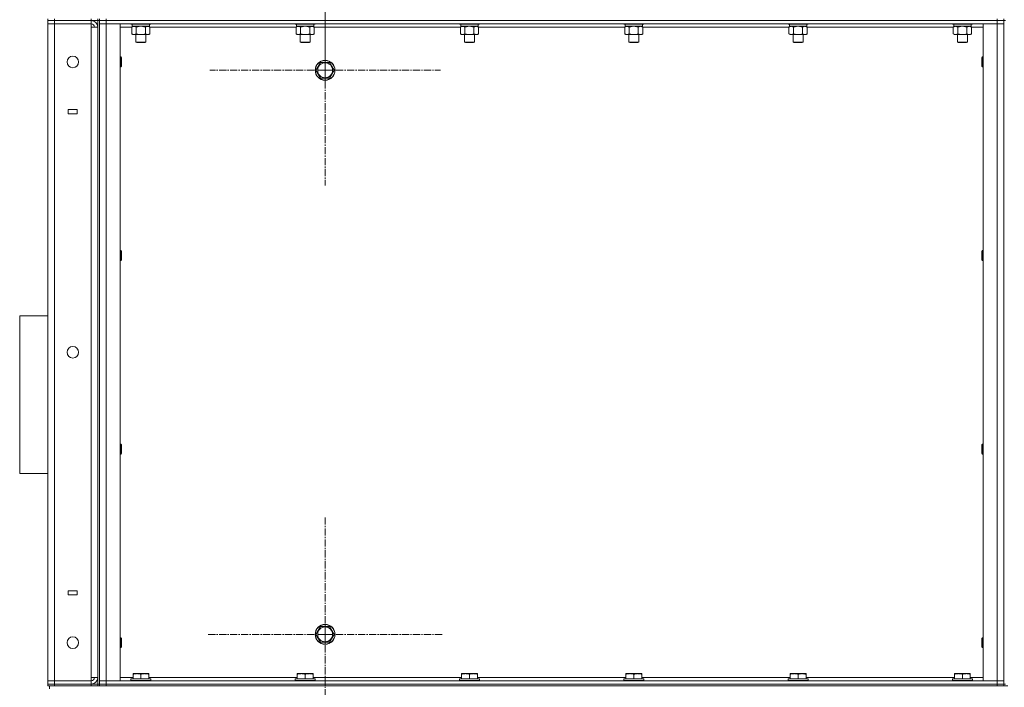
# Model space of a CAD drawing. Units: millimetres. Extents: x 0 to 39560, y -10 to 27300.
# Drawn here: x 18923 to 20110, y 17794 to 18599 of the extents above; entities that cross this region are included whole.
import ezdxf

# ---------------------------------------------------------------- set-up
doc = ezdxf.new("R2010")
doc.units = ezdxf.units.MM
doc.linetypes.add('K5LT_AXLED', pattern=[13.225, 8.725, -1.5, 1.5, -1.5])
doc.linetypes.add('K5LT_THIN', pattern=[0])
for name, color, linetype, true_color in [('OSI', 2, 'Continuous', 0xffff00), ('R', 1, 'Continuous', 0xff0000), ('WELDING', 7, 'Continuous', 0xffffff)]:
    doc.layers.add(name, color=color, linetype=linetype, true_color=true_color)

msp = doc.modelspace()

# ---------------------------------------------------------------- linework, layer by layer
at = {"layer": 'OSI', "color": 30, "linetype": 'K5LT_AXLED', "lineweight": 13, "true_color": 0xff8000}
for p, q in [((19291.4, 18538.3), (19291.4, 18677.2)), ((19291.4, 18660.3), (19291.4, 18518.3)), ((19291.4, 18538.3), (19152.4, 18538.3)), ((19291.4, 18538.3), (19291.4, 18399.3)), ((19291.4, 18538.3), (19430.3, 18538.3)), ((19291.4, 17858.3), (19291.4, 18000.3)), ((19291.4, 17858.3), (19149.4, 17858.3)), ((19291.4, 17858.3), (19291.4, 17716.3)), ((19291.4, 17858.3), (19433.4, 17858.3))]:
    msp.add_line(p, q, dxfattribs=at)
at = {"layer": 'R', "color": 7, "linetype": 'K5LT_THIN', "lineweight": 13}
for p, q in [((18957.4, 18598.3), (18957.4, 18600.3)), ((18965.4, 18598.3), (18957.4, 18598.3)), ((18957.4, 18598.3), (18957.4, 18594.3)), ((18957.4, 18598.3), (18965.4, 18598.3)), ((18957.4, 17802.3), (18957.4, 18594.3)), ((18957.4, 18594.3), (18965.4, 18594.3)), ((18965.4, 18594.3), (18957.4, 18594.3)), ((18957.4, 18594.3), (18957.4, 18242.3)), ((18965.4, 18598.3), (18965.4, 18600.3)), ((18965.4, 18598.3), (18965.4, 18594.3)), ((18965.4, 18598.3), (19009.4, 18598.3)), ((19009.4, 18598.3), (18965.4, 18598.3)), ((18965.4, 18594.3), (18965.4, 17802.3)), ((19009.4, 18594.3), (18965.4, 18594.3)), ((18965.4, 18594.3), (19009.4, 18594.3)), ((19009.4, 18598.3), (19009.4, 18600.3)), ((19017.4, 18598.3), (19009.4, 18598.3)), ((19009.4, 18598.3), (19009.4, 18594.3)), ((19009.4, 18590.3), (19009.4, 18594.3)), ((19017.4, 18598.3), (19017.4, 18600.3)), ((19017.4, 18598.3), (19017.4, 17798.3)), ((19017.4, 18598.3), (19019.4, 18598.3)), ((19019.4, 18598.3), (19019.4, 18600.3)), ((19019.4, 18598.3), (19027.4, 18598.3)), ((19019.4, 18594.3), (19019.4, 18598.3)), ((19027.4, 18598.3), (19019.4, 18598.3)), ((19019.4, 18594.3), (19019.4, 17802.3)), ((19027.4, 18594.3), (19019.4, 18594.3)), ((19027.4, 18594.3), (19019.4, 18594.3)), ((19019.4, 18594.3), (19019.4, 17802.3)), ((19027.4, 18598.3), (19027.4, 18600.3)), ((19027.4, 18594.3), (19027.4, 18598.3)), ((19027.4, 18598.3), (20101.4, 18598.3)), ((19027.4, 18598.3), (20101.4, 18598.3)), ((19027.4, 18594.3), (19027.4, 17802.3)), ((19044.4, 18594.3), (19027.4, 18594.3)), ((19027.4, 18594.3), (20101.4, 18594.3)), ((19044.4, 18594.3), (19044.4, 17802.3)), ((19057.4, 18594.3), (19057.4, 18594.1)), ((19057.4, 18594.1), (19057.5, 18593.8)), ((19069.4, 18594.1), (19057.4, 18594.1)), ((19069.4, 18593.8), (19057.5, 18593.8)), ((19058.9, 18593.8), (19058.9, 18591.3)), ((19081.4, 18594.1), (19069.4, 18594.1)), ((19081.2, 18593.8), (19069.4, 18593.8)), ((19079.9, 18593.8), (19079.9, 18591.3)), ((19081.4, 18594.1), (19081.2, 18593.8)), ((19081.4, 18594.3), (19081.4, 18594.1)), ((19255.4, 18594.3), (19255.4, 18594.1)), ((19255.4, 18594.1), (19255.5, 18593.8)), ((19267.4, 18594.1), (19255.4, 18594.1)), ((19267.4, 18593.8), (19255.5, 18593.8)), ((19256.9, 18593.8), (19256.9, 18591.3)), ((19279.4, 18594.1), (19267.4, 18594.1)), ((19279.2, 18593.8), (19267.4, 18593.8)), ((19277.9, 18593.8), (19277.9, 18591.3)), ((19279.4, 18594.1), (19279.2, 18593.8)), ((19279.4, 18594.3), (19279.4, 18594.1)), ((19453.4, 18594.3), (19453.4, 18594.1)), ((19453.4, 18594.1), (19453.5, 18593.8)), ((19465.4, 18594.1), (19453.4, 18594.1)), ((19465.4, 18593.8), (19453.5, 18593.8)), ((19454.9, 18593.8), (19454.9, 18591.3)), ((19477.4, 18594.1), (19465.4, 18594.1)), ((19477.2, 18593.8), (19465.4, 18593.8)), ((19475.9, 18593.8), (19475.9, 18591.3)), ((19477.4, 18594.1), (19477.2, 18593.8)), ((19477.4, 18594.3), (19477.4, 18594.1)), ((19651.4, 18594.3), (19651.4, 18594.1)), ((19651.4, 18594.1), (19651.5, 18593.8)), ((19663.4, 18594.1), (19651.4, 18594.1)), ((19663.4, 18593.8), (19651.5, 18593.8)), ((19652.9, 18593.8), (19652.9, 18591.3)), ((19675.4, 18594.1), (19663.4, 18594.1)), ((19675.2, 18593.8), (19663.4, 18593.8)), ((19673.9, 18593.8), (19673.9, 18591.3)), ((19675.4, 18594.1), (19675.2, 18593.8)), ((19675.4, 18594.3), (19675.4, 18594.1)), ((19849.4, 18594.3), (19849.4, 18594.1)), ((19849.4, 18594.1), (19849.5, 18593.8)), ((19861.4, 18594.1), (19849.4, 18594.1)), ((19861.4, 18593.8), (19849.5, 18593.8)), ((19850.9, 18593.8), (19850.9, 18591.3)), ((19873.4, 18594.1), (19861.4, 18594.1)), ((19873.2, 18593.8), (19861.4, 18593.8)), ((19871.9, 18593.8), (19871.9, 18591.3)), ((19873.4, 18594.1), (19873.2, 18593.8)), ((19873.4, 18594.3), (19873.4, 18594.1)), ((20047.4, 18594.3), (20047.4, 18594.1)), ((20047.4, 18594.1), (20047.5, 18593.8)), ((20059.4, 18594.1), (20047.4, 18594.1)), ((20059.4, 18593.8), (20047.5, 18593.8)), ((20048.9, 18593.8), (20048.9, 18591.3)), ((20071.4, 18594.1), (20059.4, 18594.1)), ((20071.2, 18593.8), (20059.4, 18593.8)), ((20069.9, 18593.8), (20069.9, 18591.3)), ((20071.4, 18594.1), (20071.2, 18593.8)), ((20071.4, 18594.3), (20071.4, 18594.1)), ((20101.4, 18594.3), (20084.4, 18594.3)), ((20084.4, 18594.3), (20084.4, 17802.3)), ((20101.4, 18598.3), (20101.4, 18600.3)), ((20101.4, 18594.3), (20101.4, 18598.3)), ((20101.4, 18598.3), (20109.4, 18598.3)), ((20109.4, 18598.3), (20101.4, 18598.3)), ((20101.4, 18594.3), (20101.4, 17802.3)), ((20109.4, 18594.3), (20101.4, 18594.3)), ((20109.4, 18594.3), (20101.4, 18594.3)), ((20109.4, 18598.3), (20109.4, 18600.3)), ((20109.4, 18594.3), (20109.4, 18598.3)), ((20109.4, 18598.3), (20111.4, 18598.3)), ((20109.4, 18594.3), (20109.4, 17802.3)), ((20109.4, 18594.3), (20109.4, 17802.3)), ((19009.4, 17806.3), (19009.4, 18590.3)), ((19017.4, 18590.3), (19009.4, 18590.3)), ((19017.4, 17806.3), (19017.4, 18590.3)), ((19058.4, 18590.3), (19044.4, 18590.3)), ((19058.4, 18590.4), (19059.9, 18591.3)), ((19058.4, 18590.4), (19058.4, 18582.1)), ((19058.4, 18582.1), (19059.9, 18581.3)), ((19079.9, 18591.3), (19058.9, 18591.3)), ((19069.4, 18581.3), (19059.9, 18581.3)), ((19063.4, 18581.3), (19063.4, 18572.3)), ((19063.9, 18590.4), (19063.9, 18582.1)), ((19078.9, 18581.3), (19069.4, 18581.3)), ((19074.8, 18590.4), (19074.8, 18582.1)), ((19075.4, 18581.3), (19075.4, 18572.3)), ((19080.3, 18590.4), (19078.9, 18591.3)), ((19080.3, 18582.1), (19078.9, 18581.3)), ((19080.3, 18590.4), (19080.3, 18582.1)), ((19256.4, 18590.3), (19080.3, 18590.3)), ((19256.4, 18590.4), (19257.9, 18591.3)), ((19256.4, 18590.4), (19256.4, 18582.1)), ((19256.4, 18582.1), (19257.9, 18581.3)), ((19277.9, 18591.3), (19256.9, 18591.3)), ((19267.4, 18581.3), (19257.9, 18581.3)), ((19261.4, 18581.3), (19261.4, 18572.3)), ((19261.9, 18590.4), (19261.9, 18582.1)), ((19276.9, 18581.3), (19267.4, 18581.3)), ((19272.8, 18590.4), (19272.8, 18582.1)), ((19273.4, 18581.3), (19273.4, 18572.3)), ((19278.3, 18590.4), (19276.9, 18591.3)), ((19278.3, 18582.1), (19276.9, 18581.3)), ((19278.3, 18590.4), (19278.3, 18582.1)), ((19454.4, 18590.3), (19278.3, 18590.3)), ((19454.4, 18590.4), (19455.9, 18591.3)), ((19454.4, 18590.4), (19454.4, 18582.1)), ((19454.4, 18582.1), (19455.9, 18581.3)), ((19475.9, 18591.3), (19454.9, 18591.3)), ((19465.4, 18581.3), (19455.9, 18581.3)), ((19459.4, 18581.3), (19459.4, 18572.3)), ((19459.9, 18590.4), (19459.9, 18582.1)), ((19474.9, 18581.3), (19465.4, 18581.3)), ((19470.8, 18590.4), (19470.8, 18582.1)), ((19471.4, 18581.3), (19471.4, 18572.3)), ((19476.3, 18590.4), (19474.9, 18591.3)), ((19476.3, 18582.1), (19474.9, 18581.3)), ((19476.3, 18590.4), (19476.3, 18582.1)), ((19652.4, 18590.3), (19476.3, 18590.3)), ((19652.4, 18590.4), (19653.9, 18591.3)), ((19652.4, 18590.4), (19652.4, 18582.1)), ((19652.4, 18582.1), (19653.9, 18581.3)), ((19673.9, 18591.3), (19652.9, 18591.3)), ((19663.4, 18581.3), (19653.9, 18581.3)), ((19657.4, 18581.3), (19657.4, 18572.3)), ((19657.9, 18590.4), (19657.9, 18582.1)), ((19672.9, 18581.3), (19663.4, 18581.3)), ((19668.8, 18590.4), (19668.8, 18582.1)), ((19669.4, 18581.3), (19669.4, 18572.3)), ((19674.3, 18590.4), (19672.9, 18591.3)), ((19674.3, 18582.1), (19672.9, 18581.3)), ((19674.3, 18590.4), (19674.3, 18582.1)), ((19850.4, 18590.3), (19674.3, 18590.3)), ((19850.4, 18590.4), (19851.9, 18591.3)), ((19850.4, 18590.4), (19850.4, 18582.1)), ((19850.4, 18582.1), (19851.9, 18581.3)), ((19871.9, 18591.3), (19850.9, 18591.3)), ((19861.4, 18581.3), (19851.9, 18581.3)), ((19855.4, 18581.3), (19855.4, 18572.3)), ((19855.9, 18590.4), (19855.9, 18582.1)), ((19870.9, 18581.3), (19861.4, 18581.3)), ((19866.8, 18590.4), (19866.8, 18582.1)), ((19867.4, 18581.3), (19867.4, 18572.3)), ((19872.3, 18590.4), (19870.9, 18591.3)), ((19872.3, 18582.1), (19870.9, 18581.3)), ((19872.3, 18590.4), (19872.3, 18582.1)), ((20048.4, 18590.3), (19872.3, 18590.3)), ((20048.4, 18590.4), (20049.9, 18591.3)), ((20048.4, 18590.4), (20048.4, 18582.1)), ((20048.4, 18582.1), (20049.9, 18581.3)), ((20069.9, 18591.3), (20048.9, 18591.3)), ((20059.4, 18581.3), (20049.9, 18581.3)), ((20053.4, 18581.3), (20053.4, 18572.3)), ((20053.9, 18590.4), (20053.9, 18582.1)), ((20068.9, 18581.3), (20059.4, 18581.3)), ((20064.8, 18590.4), (20064.8, 18582.1)), ((20065.4, 18581.3), (20065.4, 18572.3)), ((20070.3, 18590.4), (20068.9, 18591.3)), ((20070.3, 18582.1), (20068.9, 18581.3)), ((20070.3, 18590.4), (20070.3, 18582.1)), ((20084.4, 18590.3), (20070.3, 18590.3)), ((19063.4, 18572.3), (19064.4, 18571.8)), ((19069.4, 18572.3), (19063.4, 18572.3)), ((19069.4, 18571.8), (19064.4, 18571.8)), ((19075.4, 18572.3), (19069.4, 18572.3)), ((19074.4, 18571.8), (19069.4, 18571.8)), ((19075.4, 18572.3), (19074.4, 18571.8)), ((19261.4, 18572.3), (19262.4, 18571.8)), ((19267.4, 18572.3), (19261.4, 18572.3)), ((19267.4, 18571.8), (19262.4, 18571.8)), ((19273.4, 18572.3), (19267.4, 18572.3)), ((19272.4, 18571.8), (19267.4, 18571.8)), ((19273.4, 18572.3), (19272.4, 18571.8)), ((19459.4, 18572.3), (19460.4, 18571.8)), ((19465.4, 18572.3), (19459.4, 18572.3)), ((19465.4, 18571.8), (19460.4, 18571.8)), ((19471.4, 18572.3), (19465.4, 18572.3)), ((19470.4, 18571.8), (19465.4, 18571.8)), ((19471.4, 18572.3), (19470.4, 18571.8)), ((19657.4, 18572.3), (19658.4, 18571.8)), ((19663.4, 18572.3), (19657.4, 18572.3)), ((19663.4, 18571.8), (19658.4, 18571.8)), ((19669.4, 18572.3), (19663.4, 18572.3)), ((19668.4, 18571.8), (19663.4, 18571.8)), ((19669.4, 18572.3), (19668.4, 18571.8)), ((19855.4, 18572.3), (19856.4, 18571.8)), ((19861.4, 18572.3), (19855.4, 18572.3)), ((19861.4, 18571.8), (19856.4, 18571.8)), ((19867.4, 18572.3), (19861.4, 18572.3)), ((19866.4, 18571.8), (19861.4, 18571.8)), ((19867.4, 18572.3), (19866.4, 18571.8)), ((20053.4, 18572.3), (20054.4, 18571.8)), ((20059.4, 18572.3), (20053.4, 18572.3)), ((20059.4, 18571.8), (20054.4, 18571.8)), ((20065.4, 18572.3), (20059.4, 18572.3)), ((20064.4, 18571.8), (20059.4, 18571.8)), ((20065.4, 18572.3), (20064.4, 18571.8)), ((19044.4, 18554.3), (19045.3, 18554.3)), ((19045.3, 18554.3), (19045.9, 18553.3)), ((19045.3, 18554.3), (19045.3, 18548.3)), ((19045.3, 18548.3), (19045.3, 18542.3)), ((19045.9, 18553.3), (19045.9, 18548.3)), ((19045.9, 18548.3), (19045.9, 18543.3)), ((19283.1, 18543), (19285.9, 18547.8)), ((19285.9, 18547.8), (19296.8, 18547.8)), ((19296.8, 18547.8), (19302.3, 18538.3)), ((20083.4, 18554.3), (20082.9, 18553.3)), ((20082.9, 18550.8), (20082.9, 18553.3)), ((20082.9, 18543.3), (20082.9, 18550.8)), ((20084.4, 18554.3), (20083.4, 18554.3)), ((20083.4, 18551.3), (20083.4, 18554.3)), ((20083.4, 18542.3), (20083.4, 18551.3)), ((19044.4, 18542.3), (19045.3, 18542.3)), ((19045.3, 18542.3), (19045.9, 18543.3)), ((19280.4, 18538.3), (19283.1, 18543)), ((19285.9, 18528.8), (19280.4, 18538.3)), ((19302.3, 18538.3), (19296.8, 18528.8)), ((20083.4, 18542.3), (20082.9, 18543.3)), ((20084.4, 18542.3), (20083.4, 18542.3)), ((19296.8, 18528.8), (19285.9, 18528.8)), ((18981.7, 18490.8), (18981.7, 18485.8)), ((18992.7, 18490.8), (18981.7, 18490.8)), ((18981.7, 18485.8), (18992.7, 18485.8)), ((18992.7, 18485.8), (18992.7, 18490.8)), ((19044.4, 18320.9), (19045.3, 18320.9)), ((19045.3, 18320.9), (19045.9, 18319.9)), ((19045.3, 18320.9), (19045.3, 18314.9)), ((19045.9, 18319.9), (19045.9, 18314.9)), ((20083.4, 18320.9), (20082.9, 18319.9)), ((20082.9, 18317.4), (20082.9, 18319.9)), ((20084.4, 18320.9), (20083.4, 18320.9)), ((20083.4, 18317.9), (20083.4, 18320.9)), ((19044.4, 18308.9), (19045.3, 18308.9)), ((19045.3, 18314.9), (19045.3, 18308.9)), ((19045.3, 18308.9), (19045.9, 18309.9)), ((19045.9, 18314.9), (19045.9, 18309.9)), ((20082.9, 18309.9), (20082.9, 18317.4)), ((20083.4, 18308.9), (20082.9, 18309.9)), ((20083.4, 18308.9), (20083.4, 18317.9)), ((20084.4, 18308.9), (20083.4, 18308.9)), ((18923.4, 18242.3), (18923.4, 18052.3)), ((18923.4, 18242.3), (18957.4, 18242.3)), ((19044.4, 18087.6), (19045.3, 18087.6)), ((19045.3, 18087.6), (19045.9, 18086.6)), ((19045.3, 18087.6), (19045.3, 18081.6)), ((19045.9, 18086.6), (19045.9, 18081.6)), ((20083.4, 18087.6), (20082.9, 18086.6)), ((20082.9, 18084.1), (20082.9, 18086.6)), ((20082.9, 18076.6), (20082.9, 18084.1)), ((20084.4, 18087.6), (20083.4, 18087.6)), ((20083.4, 18084.6), (20083.4, 18087.6)), ((20083.4, 18075.6), (20083.4, 18084.6)), ((19044.4, 18075.6), (19045.3, 18075.6)), ((19045.3, 18081.6), (19045.3, 18075.6)), ((19045.3, 18075.6), (19045.9, 18076.6)), ((19045.9, 18081.6), (19045.9, 18076.6)), ((20083.4, 18075.6), (20082.9, 18076.6)), ((20084.4, 18075.6), (20083.4, 18075.6)), ((18923.4, 18052.3), (18957.4, 18052.3)), ((18957.4, 18052.3), (18957.4, 17802.3)), ((18981.7, 17910.8), (18981.7, 17905.8)), ((18992.7, 17910.8), (18981.7, 17910.8)), ((18981.7, 17905.8), (18992.7, 17905.8)), ((18992.7, 17905.8), (18992.7, 17910.8)), ((19280.4, 17858.3), (19285.9, 17867.8)), ((19285.9, 17848.8), (19280.4, 17858.3)), ((19285.9, 17867.8), (19296.8, 17867.8)), ((19296.8, 17867.8), (19299.6, 17863)), ((19302.3, 17858.3), (19296.8, 17848.8)), ((19299.6, 17863), (19302.3, 17858.3)), ((19044.4, 17854.3), (19045.3, 17854.3)), ((19045.3, 17854.3), (19045.9, 17853.3)), ((19045.3, 17854.3), (19045.3, 17848.3)), ((19045.3, 17848.3), (19045.3, 17842.3)), ((19045.9, 17853.3), (19045.9, 17848.3)), ((19045.9, 17848.3), (19045.9, 17843.3)), ((19296.8, 17848.8), (19285.9, 17848.8)), ((20083.4, 17854.3), (20082.9, 17853.3)), ((20082.9, 17850.8), (20082.9, 17853.3)), ((20082.9, 17843.3), (20082.9, 17850.8)), ((20084.4, 17854.3), (20083.4, 17854.3)), ((20083.4, 17851.3), (20083.4, 17854.3)), ((20083.4, 17842.3), (20083.4, 17851.3)), ((19044.4, 17842.3), (19045.3, 17842.3)), ((19045.3, 17842.3), (19045.9, 17843.3)), ((20083.4, 17842.3), (20082.9, 17843.3)), ((20084.4, 17842.3), (20083.4, 17842.3)), ((19059.9, 17811), (19060.4, 17811.3)), ((19059.9, 17810.1), (19059.9, 17811)), ((19059.9, 17810.1), (19059.9, 17804.8)), ((19078.3, 17811.3), (19060.4, 17811.3)), ((19069.4, 17810.1), (19069.4, 17804.8)), ((19078.9, 17811), (19078.3, 17811.3)), ((19078.9, 17811), (19078.9, 17810.1)), ((19078.9, 17810.1), (19078.9, 17804.8)), ((19257.9, 17811), (19258.4, 17811.3)), ((19257.9, 17810.1), (19257.9, 17811)), ((19257.9, 17810.1), (19257.9, 17804.8)), ((19276.3, 17811.3), (19258.4, 17811.3)), ((19267.4, 17810.1), (19267.4, 17804.8)), ((19276.9, 17811), (19276.3, 17811.3)), ((19276.9, 17811), (19276.9, 17810.1)), ((19276.9, 17810.1), (19276.9, 17804.8)), ((19455.9, 17811), (19456.4, 17811.3)), ((19455.9, 17810.1), (19455.9, 17811)), ((19455.9, 17810.1), (19455.9, 17804.8)), ((19474.3, 17811.3), (19456.4, 17811.3)), ((19465.4, 17810.1), (19465.4, 17804.8)), ((19474.9, 17811), (19474.3, 17811.3)), ((19474.9, 17811), (19474.9, 17810.1)), ((19474.9, 17810.1), (19474.9, 17804.8)), ((19653.9, 17811), (19654.4, 17811.3)), ((19653.9, 17810.1), (19653.9, 17811)), ((19653.9, 17810.1), (19653.9, 17804.8)), ((19672.3, 17811.3), (19654.4, 17811.3)), ((19663.4, 17810.1), (19663.4, 17804.8)), ((19672.9, 17811), (19672.3, 17811.3)), ((19672.9, 17811), (19672.9, 17810.1)), ((19672.9, 17810.1), (19672.9, 17804.8)), ((19851.9, 17811), (19852.4, 17811.3)), ((19851.9, 17810.1), (19851.9, 17811)), ((19851.9, 17810.1), (19851.9, 17804.8)), ((19870.3, 17811.3), (19852.4, 17811.3)), ((19861.4, 17810.1), (19861.4, 17804.8)), ((19870.9, 17811), (19870.3, 17811.3)), ((19870.9, 17811), (19870.9, 17810.1)), ((19870.9, 17810.1), (19870.9, 17804.8)), ((20049.9, 17811), (20050.4, 17811.3)), ((20049.9, 17810.1), (20049.9, 17811)), ((20049.9, 17810.1), (20049.9, 17804.8)), ((20068.3, 17811.3), (20050.4, 17811.3)), ((20059.4, 17810.1), (20059.4, 17804.8)), ((20068.9, 17811), (20068.3, 17811.3)), ((20068.9, 17811), (20068.9, 17810.1)), ((20068.9, 17810.1), (20068.9, 17804.8)), ((18965.4, 17802.3), (18957.4, 17802.3)), ((18957.4, 17802.3), (18965.4, 17802.3)), ((18957.4, 17798.3), (18957.4, 17802.3)), ((18965.4, 17798.3), (18957.4, 17798.3)), ((18957.4, 17798.3), (18965.4, 17798.3)), ((18957.4, 17796.3), (18957.4, 17798.3)), ((18965.4, 17798.3), (18965.4, 17802.3)), ((18965.4, 17802.3), (19009.4, 17802.3)), ((18965.4, 17802.3), (19009.4, 17802.3)), ((18965.4, 17798.3), (19009.4, 17798.3)), ((18965.4, 17798.3), (19009.4, 17798.3)), ((18965.4, 17796.3), (18965.4, 17798.3)), ((19009.4, 17802.3), (19009.4, 17806.3)), ((19017.4, 17806.3), (19009.4, 17806.3)), ((19009.4, 17798.3), (19009.4, 17802.3)), ((19009.4, 17798.3), (19017.4, 17798.3)), ((19009.4, 17796.3), (19009.4, 17798.3)), ((19017.4, 17798.3), (19019.4, 17798.3)), ((19017.4, 17796.3), (19017.4, 17798.3)), ((19027.4, 17802.3), (19019.4, 17802.3)), ((19019.4, 17802.3), (19019.4, 17798.3)), ((19019.4, 17802.3), (19027.4, 17802.3)), ((19027.4, 17798.3), (19019.4, 17798.3)), ((19019.4, 17798.3), (19027.4, 17798.3)), ((19019.4, 17796.3), (19019.4, 17798.3)), ((19027.4, 17802.3), (19027.4, 17798.3)), ((19044.4, 17802.3), (19027.4, 17802.3)), ((20101.4, 17802.3), (19027.4, 17802.3)), ((20101.4, 17798.3), (19027.4, 17798.3)), ((19027.4, 17798.3), (20101.4, 17798.3)), ((19027.4, 17796.3), (19027.4, 17798.3)), ((19044.4, 17806.3), (19059.9, 17806.3)), ((19057.4, 17804.5), (19057.5, 17804.8)), ((19057.4, 17804.5), (19057.4, 17802.6)), ((19081.4, 17804.5), (19057.4, 17804.5)), ((19081.4, 17802.6), (19057.4, 17802.6)), ((19057.4, 17802.6), (19057.5, 17802.3)), ((19081.2, 17804.8), (19057.5, 17804.8)), ((19078.9, 17806.3), (19257.9, 17806.3)), ((19081.4, 17804.5), (19081.2, 17804.8)), ((19081.4, 17802.6), (19081.2, 17802.3)), ((19081.4, 17804.5), (19081.4, 17802.6)), ((19255.4, 17804.5), (19255.5, 17804.8)), ((19255.4, 17804.5), (19255.4, 17802.6)), ((19279.4, 17804.5), (19255.4, 17804.5)), ((19279.4, 17802.6), (19255.4, 17802.6)), ((19255.4, 17802.6), (19255.5, 17802.3)), ((19279.2, 17804.8), (19255.5, 17804.8)), ((19276.9, 17806.3), (19455.9, 17806.3)), ((19279.4, 17804.5), (19279.2, 17804.8)), ((19279.4, 17802.6), (19279.2, 17802.3)), ((19279.4, 17804.5), (19279.4, 17802.6)), ((19453.4, 17804.5), (19453.5, 17804.8)), ((19453.4, 17804.5), (19453.4, 17802.6)), ((19477.4, 17804.5), (19453.4, 17804.5)), ((19477.4, 17802.6), (19453.4, 17802.6)), ((19453.4, 17802.6), (19453.5, 17802.3)), ((19477.2, 17804.8), (19453.5, 17804.8)), ((19474.9, 17806.3), (19653.9, 17806.3)), ((19477.4, 17804.5), (19477.2, 17804.8)), ((19477.4, 17802.6), (19477.2, 17802.3)), ((19477.4, 17804.5), (19477.4, 17802.6)), ((19651.4, 17804.5), (19651.5, 17804.8)), ((19651.4, 17804.5), (19651.4, 17802.6)), ((19675.4, 17804.5), (19651.4, 17804.5)), ((19675.4, 17802.6), (19651.4, 17802.6)), ((19651.4, 17802.6), (19651.5, 17802.3)), ((19675.2, 17804.8), (19651.5, 17804.8)), ((19672.9, 17806.3), (19851.9, 17806.3)), ((19675.4, 17804.5), (19675.2, 17804.8)), ((19675.4, 17802.6), (19675.2, 17802.3)), ((19675.4, 17804.5), (19675.4, 17802.6)), ((19849.4, 17804.5), (19849.5, 17804.8)), ((19849.4, 17804.5), (19849.4, 17802.6)), ((19873.4, 17804.5), (19849.4, 17804.5)), ((19873.4, 17802.6), (19849.4, 17802.6)), ((19849.4, 17802.6), (19849.5, 17802.3)), ((19873.2, 17804.8), (19849.5, 17804.8)), ((19870.9, 17806.3), (20049.9, 17806.3)), ((19873.4, 17804.5), (19873.2, 17804.8)), ((19873.4, 17802.6), (19873.2, 17802.3)), ((19873.4, 17804.5), (19873.4, 17802.6)), ((20047.4, 17804.5), (20047.5, 17804.8)), ((20047.4, 17804.5), (20047.4, 17802.6)), ((20071.4, 17804.5), (20047.4, 17804.5)), ((20071.4, 17802.6), (20047.4, 17802.6)), ((20047.4, 17802.6), (20047.5, 17802.3)), ((20071.2, 17804.8), (20047.5, 17804.8)), ((20068.9, 17806.3), (20084.4, 17806.3)), ((20071.4, 17804.5), (20071.2, 17804.8)), ((20071.4, 17802.6), (20071.2, 17802.3)), ((20071.4, 17804.5), (20071.4, 17802.6)), ((20101.4, 17802.3), (20084.4, 17802.3)), ((20101.4, 17802.3), (20101.4, 17798.3)), ((20109.4, 17802.3), (20101.4, 17802.3)), ((20101.4, 17802.3), (20109.4, 17802.3)), ((20109.4, 17798.3), (20101.4, 17798.3)), ((20101.4, 17798.3), (20109.4, 17798.3)), ((20101.4, 17796.3), (20101.4, 17798.3)), ((20109.4, 17802.3), (20109.4, 17798.3)), ((20109.4, 17798.3), (20111.4, 17798.3)), ((20109.4, 17796.3), (20109.4, 17798.3)), ((18959.4, 17796.3), (18957.4, 17796.3)), ((18959.4, 17796.3), (18959.4, 17792.7)), ((18959.4, 17796.3), (18959.4, 17792.7)), ((18959.4, 17796.3), (18960.1, 17796.3)), ((18965.4, 17796.3), (18960.1, 17796.3)), ((18965.4, 17796.3), (19009.4, 17796.3)), ((19014.6, 17796.3), (19009.4, 17796.3)), ((19014.6, 17796.3), (19022.1, 17796.3)), ((19027.4, 17796.3), (19022.1, 17796.3)), ((19027.4, 17796.3), (20101.4, 17796.3)), ((20106.6, 17796.3), (20101.4, 17796.3)), ((20106.6, 17796.3), (20114.1, 17796.3))]:
    msp.add_line(p, q, dxfattribs=at)
for centre, radius in [((18987.4, 18548.3), 7), ((19291.4, 18538.3), 12), ((19291.4, 18538.3), 11.8), ((19291.4, 18538.3), 8.97), ((18987.4, 18198.3), 7), ((19291.4, 17858.3), 12), ((19291.4, 17858.3), 11.8), ((19291.4, 17858.3), 8.97), ((18987.4, 17848.3), 7)]:
    msp.add_circle(centre, radius, dxfattribs=at)
for centre, radius, start, end in [((19009.4, 18590.3), 8, 0, 90), ((19009.4, 18590.3), 4, 0, 90), ((19009.4, 17806.3), 4, 270, 0), ((19009.4, 17806.3), 8, 270, 0)]:
    msp.add_arc(centre, radius, start, end, dxfattribs=at)
at = {"layer": 'WELDING', "color": 7, "linetype": 'K5LT_THIN', "lineweight": 13}
for p, q in [((19069.4, 18591.3), (19063.9, 18590.4)), ((19063.9, 18590.4), (19063.9, 18590.4)), ((19074.8, 18590.4), (19069.4, 18591.3)), ((19267.4, 18591.3), (19261.9, 18590.4)), ((19261.9, 18590.4), (19261.9, 18590.4)), ((19272.8, 18590.4), (19267.4, 18591.3)), ((19465.4, 18591.3), (19459.9, 18590.4)), ((19459.9, 18590.4), (19459.9, 18590.4)), ((19470.8, 18590.4), (19465.4, 18591.3)), ((19663.4, 18591.3), (19657.9, 18590.4)), ((19657.9, 18590.4), (19657.9, 18590.4)), ((19668.8, 18590.4), (19663.4, 18591.3)), ((19861.4, 18591.3), (19855.9, 18590.4)), ((19855.9, 18590.4), (19855.9, 18590.4)), ((19866.8, 18590.4), (19861.4, 18591.3)), ((20059.4, 18591.3), (20053.9, 18590.4)), ((20053.9, 18590.4), (20053.9, 18590.4)), ((20064.8, 18590.4), (20059.4, 18591.3))]:
    msp.add_line(p, q, dxfattribs=at)
for points, knots in [([(19061.1, 18591.3), (19061, 18591.3), (19060.8, 18591.3), (19060.4, 18591.2), (19060, 18591.1), (19059.6, 18591), (19059, 18590.8), (19058.6, 18590.5), (19058.4, 18590.4)], [0, 0, 0, 0, 1.192024, 2.404251, 3.60809, 4.765234, 6.955738, 9, 9, 9, 9]), ([(19058.4, 18582.1), (19058.7, 18581.9), (19059.2, 18581.7), (19059.8, 18581.5), (19060.1, 18581.4), (19060.4, 18581.3), (19060.7, 18581.3), (19061, 18581.3), (19061.3, 18581.3), (19061.6, 18581.3), (19062, 18581.3), (19062.4, 18581.4), (19063, 18581.7), (19063.5, 18581.9), (19063.9, 18582.1)], [0, 0, 0, 0, 2.72415, 3.912285, 4.716446, 5.530362, 6.353984, 7.180289, 7.997717, 8.810544, 9.605533, 10.761675, 12.184093, 15, 15, 15, 15]), ([(19063.9, 18590.4), (19063.6, 18590.6), (19063.1, 18590.8), (19062.6, 18591), (19062.2, 18591.1), (19061.8, 18591.2), (19061.5, 18591.3), (19061.2, 18591.3), (19061.1, 18591.3)], [0, 0, 0, 0, 2.905563, 4.375924, 5.511195, 6.679161, 7.850161, 9, 9, 9, 9]), ([(19063.9, 18582.1), (19064.4, 18582), (19065.2, 18581.7), (19066.3, 18581.5), (19067.2, 18581.4), (19068, 18581.3), (19068.8, 18581.3), (19069.2, 18581.3), (19069.4, 18581.3)], [0, 0, 0, 0, 2.494996, 4.309231, 5.453284, 6.859164, 8.206766, 9, 9, 9, 9]), ([(19069.4, 18581.3), (19069.7, 18581.3), (19070.2, 18581.3), (19071, 18581.3), (19071.5, 18581.4), (19072.4, 18581.5), (19073.4, 18581.7), (19074.4, 18582), (19074.8, 18582.1)], [0, 0, 0, 0, 1.548206, 2.616755, 3.724998, 4.291764, 6.613357, 9, 9, 9, 9]), ([(19077.6, 18591.3), (19077.5, 18591.3), (19077.2, 18591.3), (19076.8, 18591.2), (19076.5, 18591.1), (19076, 18591), (19075.5, 18590.8), (19075, 18590.5), (19074.8, 18590.4)], [0, 0, 0, 0, 1.192024, 2.404251, 3.60809, 4.765234, 6.955738, 9, 9, 9, 9]), ([(19074.8, 18582.1), (19075.2, 18581.9), (19075.6, 18581.7), (19076.2, 18581.5), (19076.6, 18581.4), (19076.9, 18581.3), (19077.2, 18581.3), (19077.5, 18581.3), (19077.8, 18581.3), (19078.1, 18581.3), (19078.4, 18581.3), (19078.8, 18581.4), (19079.5, 18581.7), (19080, 18581.9), (19080.3, 18582.1)], [0, 0, 0, 0, 2.72415, 3.912285, 4.716446, 5.530362, 6.353984, 7.180289, 7.997717, 8.810544, 9.605533, 10.761675, 12.184093, 15, 15, 15, 15]), ([(19080.3, 18590.4), (19080, 18590.6), (19079.6, 18590.8), (19079, 18591), (19078.7, 18591.1), (19078.3, 18591.2), (19077.9, 18591.3), (19077.7, 18591.3), (19077.6, 18591.3)], [0, 0, 0, 0, 2.905563, 4.375924, 5.511195, 6.679161, 7.850161, 9, 9, 9, 9]), ([(19259.1, 18591.3), (19259, 18591.3), (19258.8, 18591.3), (19258.4, 18591.2), (19258, 18591.1), (19257.6, 18591), (19257, 18590.8), (19256.6, 18590.5), (19256.4, 18590.4)], [0, 0, 0, 0, 1.192024, 2.404251, 3.60809, 4.765234, 6.955738, 9, 9, 9, 9]), ([(19256.4, 18582.1), (19256.7, 18581.9), (19257.2, 18581.7), (19257.8, 18581.5), (19258.1, 18581.4), (19258.4, 18581.3), (19258.7, 18581.3), (19259, 18581.3), (19259.3, 18581.3), (19259.6, 18581.3), (19260, 18581.3), (19260.4, 18581.4), (19261, 18581.7), (19261.5, 18581.9), (19261.9, 18582.1)], [0, 0, 0, 0, 2.72415, 3.912285, 4.716446, 5.530362, 6.353984, 7.180289, 7.997717, 8.810544, 9.605533, 10.761675, 12.184093, 15, 15, 15, 15]), ([(19261.9, 18590.4), (19261.6, 18590.6), (19261.1, 18590.8), (19260.6, 18591), (19260.2, 18591.1), (19259.8, 18591.2), (19259.5, 18591.3), (19259.2, 18591.3), (19259.1, 18591.3)], [0, 0, 0, 0, 2.905563, 4.375924, 5.511195, 6.679161, 7.850161, 9, 9, 9, 9]), ([(19261.9, 18582.1), (19262.4, 18582), (19263.2, 18581.7), (19264.3, 18581.5), (19265.2, 18581.4), (19266, 18581.3), (19266.8, 18581.3), (19267.2, 18581.3), (19267.4, 18581.3)], [0, 0, 0, 0, 2.494996, 4.309231, 5.453284, 6.859164, 8.206766, 9, 9, 9, 9]), ([(19267.4, 18581.3), (19267.7, 18581.3), (19268.2, 18581.3), (19269, 18581.3), (19269.5, 18581.4), (19270.4, 18581.5), (19271.4, 18581.7), (19272.4, 18582), (19272.8, 18582.1)], [0, 0, 0, 0, 1.548206, 2.616755, 3.724998, 4.291764, 6.613357, 9, 9, 9, 9]), ([(19275.6, 18591.3), (19275.5, 18591.3), (19275.2, 18591.3), (19274.8, 18591.2), (19274.5, 18591.1), (19274, 18591), (19273.5, 18590.8), (19273, 18590.5), (19272.8, 18590.4)], [0, 0, 0, 0, 1.192024, 2.404251, 3.60809, 4.765234, 6.955738, 9, 9, 9, 9]), ([(19272.8, 18582.1), (19273.2, 18581.9), (19273.6, 18581.7), (19274.2, 18581.5), (19274.6, 18581.4), (19274.9, 18581.3), (19275.2, 18581.3), (19275.5, 18581.3), (19275.8, 18581.3), (19276.1, 18581.3), (19276.4, 18581.3), (19276.8, 18581.4), (19277.5, 18581.7), (19278, 18581.9), (19278.3, 18582.1)], [0, 0, 0, 0, 2.72415, 3.912285, 4.716446, 5.530362, 6.353984, 7.180289, 7.997717, 8.810544, 9.605533, 10.761675, 12.184093, 15, 15, 15, 15]), ([(19278.3, 18590.4), (19278, 18590.6), (19277.6, 18590.8), (19277, 18591), (19276.7, 18591.1), (19276.3, 18591.2), (19275.9, 18591.3), (19275.7, 18591.3), (19275.6, 18591.3)], [0, 0, 0, 0, 2.905563, 4.375924, 5.511195, 6.679161, 7.850161, 9, 9, 9, 9]), ([(19457.1, 18591.3), (19457, 18591.3), (19456.8, 18591.3), (19456.4, 18591.2), (19456, 18591.1), (19455.6, 18591), (19455, 18590.8), (19454.6, 18590.5), (19454.4, 18590.4)], [0, 0, 0, 0, 1.192024, 2.404251, 3.60809, 4.765234, 6.955738, 9, 9, 9, 9]), ([(19454.4, 18582.1), (19454.7, 18581.9), (19455.2, 18581.7), (19455.8, 18581.5), (19456.1, 18581.4), (19456.4, 18581.3), (19456.7, 18581.3), (19457, 18581.3), (19457.3, 18581.3), (19457.6, 18581.3), (19458, 18581.3), (19458.4, 18581.4), (19459, 18581.7), (19459.5, 18581.9), (19459.9, 18582.1)], [0, 0, 0, 0, 2.72415, 3.912285, 4.716446, 5.530362, 6.353984, 7.180289, 7.997717, 8.810544, 9.605533, 10.761675, 12.184093, 15, 15, 15, 15]), ([(19459.9, 18590.4), (19459.6, 18590.6), (19459.1, 18590.8), (19458.6, 18591), (19458.2, 18591.1), (19457.8, 18591.2), (19457.5, 18591.3), (19457.2, 18591.3), (19457.1, 18591.3)], [0, 0, 0, 0, 2.905563, 4.375924, 5.511195, 6.679161, 7.850161, 9, 9, 9, 9]), ([(19459.9, 18582.1), (19460.4, 18582), (19461.2, 18581.7), (19462.3, 18581.5), (19463.2, 18581.4), (19464, 18581.3), (19464.8, 18581.3), (19465.2, 18581.3), (19465.4, 18581.3)], [0, 0, 0, 0, 2.494996, 4.309231, 5.453284, 6.859164, 8.206766, 9, 9, 9, 9]), ([(19465.4, 18581.3), (19465.7, 18581.3), (19466.2, 18581.3), (19467, 18581.3), (19467.5, 18581.4), (19468.4, 18581.5), (19469.4, 18581.7), (19470.4, 18582), (19470.8, 18582.1)], [0, 0, 0, 0, 1.548206, 2.616755, 3.724998, 4.291764, 6.613357, 9, 9, 9, 9]), ([(19473.6, 18591.3), (19473.5, 18591.3), (19473.2, 18591.3), (19472.8, 18591.2), (19472.5, 18591.1), (19472, 18591), (19471.5, 18590.8), (19471, 18590.5), (19470.8, 18590.4)], [0, 0, 0, 0, 1.192024, 2.404251, 3.60809, 4.765234, 6.955738, 9, 9, 9, 9]), ([(19470.8, 18582.1), (19471.2, 18581.9), (19471.6, 18581.7), (19472.2, 18581.5), (19472.6, 18581.4), (19472.9, 18581.3), (19473.2, 18581.3), (19473.5, 18581.3), (19473.8, 18581.3), (19474.1, 18581.3), (19474.4, 18581.3), (19474.8, 18581.4), (19475.5, 18581.7), (19476, 18581.9), (19476.3, 18582.1)], [0, 0, 0, 0, 2.72415, 3.912285, 4.716446, 5.530362, 6.353984, 7.180289, 7.997717, 8.810544, 9.605533, 10.761675, 12.184093, 15, 15, 15, 15]), ([(19476.3, 18590.4), (19476, 18590.6), (19475.6, 18590.8), (19475, 18591), (19474.7, 18591.1), (19474.3, 18591.2), (19473.9, 18591.3), (19473.7, 18591.3), (19473.6, 18591.3)], [0, 0, 0, 0, 2.905563, 4.375924, 5.511195, 6.679161, 7.850161, 9, 9, 9, 9]), ([(19655.1, 18591.3), (19655, 18591.3), (19654.8, 18591.3), (19654.4, 18591.2), (19654, 18591.1), (19653.6, 18591), (19653, 18590.8), (19652.6, 18590.5), (19652.4, 18590.4)], [0, 0, 0, 0, 1.192024, 2.404251, 3.60809, 4.765234, 6.955738, 9, 9, 9, 9]), ([(19652.4, 18582.1), (19652.7, 18581.9), (19653.2, 18581.7), (19653.8, 18581.5), (19654.1, 18581.4), (19654.4, 18581.3), (19654.7, 18581.3), (19655, 18581.3), (19655.3, 18581.3), (19655.6, 18581.3), (19656, 18581.3), (19656.4, 18581.4), (19657, 18581.7), (19657.5, 18581.9), (19657.9, 18582.1)], [0, 0, 0, 0, 2.72415, 3.912285, 4.716446, 5.530362, 6.353984, 7.180289, 7.997717, 8.810544, 9.605533, 10.761675, 12.184093, 15, 15, 15, 15]), ([(19657.9, 18590.4), (19657.6, 18590.6), (19657.1, 18590.8), (19656.6, 18591), (19656.2, 18591.1), (19655.8, 18591.2), (19655.5, 18591.3), (19655.2, 18591.3), (19655.1, 18591.3)], [0, 0, 0, 0, 2.905563, 4.375924, 5.511195, 6.679161, 7.850161, 9, 9, 9, 9]), ([(19657.9, 18582.1), (19658.4, 18582), (19659.2, 18581.7), (19660.3, 18581.5), (19661.2, 18581.4), (19662, 18581.3), (19662.8, 18581.3), (19663.2, 18581.3), (19663.4, 18581.3)], [0, 0, 0, 0, 2.494996, 4.309231, 5.453284, 6.859164, 8.206766, 9, 9, 9, 9]), ([(19663.4, 18581.3), (19663.7, 18581.3), (19664.2, 18581.3), (19665, 18581.3), (19665.5, 18581.4), (19666.4, 18581.5), (19667.4, 18581.7), (19668.4, 18582), (19668.8, 18582.1)], [0, 0, 0, 0, 1.548206, 2.616755, 3.724998, 4.291764, 6.613357, 9, 9, 9, 9]), ([(19671.6, 18591.3), (19671.5, 18591.3), (19671.2, 18591.3), (19670.8, 18591.2), (19670.5, 18591.1), (19670, 18591), (19669.5, 18590.8), (19669, 18590.5), (19668.8, 18590.4)], [0, 0, 0, 0, 1.192024, 2.404251, 3.60809, 4.765234, 6.955738, 9, 9, 9, 9]), ([(19668.8, 18582.1), (19669.2, 18581.9), (19669.6, 18581.7), (19670.2, 18581.5), (19670.6, 18581.4), (19670.9, 18581.3), (19671.2, 18581.3), (19671.5, 18581.3), (19671.8, 18581.3), (19672.1, 18581.3), (19672.4, 18581.3), (19672.8, 18581.4), (19673.5, 18581.7), (19674, 18581.9), (19674.3, 18582.1)], [0, 0, 0, 0, 2.72415, 3.912285, 4.716446, 5.530362, 6.353984, 7.180289, 7.997717, 8.810544, 9.605533, 10.761675, 12.184093, 15, 15, 15, 15]), ([(19674.3, 18590.4), (19674, 18590.6), (19673.6, 18590.8), (19673, 18591), (19672.7, 18591.1), (19672.3, 18591.2), (19671.9, 18591.3), (19671.7, 18591.3), (19671.6, 18591.3)], [0, 0, 0, 0, 2.905563, 4.375924, 5.511195, 6.679161, 7.850161, 9, 9, 9, 9]), ([(19853.1, 18591.3), (19853, 18591.3), (19852.8, 18591.3), (19852.4, 18591.2), (19852, 18591.1), (19851.6, 18591), (19851, 18590.8), (19850.6, 18590.5), (19850.4, 18590.4)], [0, 0, 0, 0, 1.192024, 2.404251, 3.60809, 4.765234, 6.955738, 9, 9, 9, 9]), ([(19850.4, 18582.1), (19850.7, 18581.9), (19851.2, 18581.7), (19851.8, 18581.5), (19852.1, 18581.4), (19852.4, 18581.3), (19852.7, 18581.3), (19853, 18581.3), (19853.3, 18581.3), (19853.6, 18581.3), (19854, 18581.3), (19854.4, 18581.4), (19855, 18581.7), (19855.5, 18581.9), (19855.9, 18582.1)], [0, 0, 0, 0, 2.72415, 3.912285, 4.716446, 5.530362, 6.353984, 7.180289, 7.997717, 8.810544, 9.605533, 10.761675, 12.184093, 15, 15, 15, 15]), ([(19855.9, 18590.4), (19855.6, 18590.6), (19855.1, 18590.8), (19854.6, 18591), (19854.2, 18591.1), (19853.8, 18591.2), (19853.5, 18591.3), (19853.2, 18591.3), (19853.1, 18591.3)], [0, 0, 0, 0, 2.905563, 4.375924, 5.511195, 6.679161, 7.850161, 9, 9, 9, 9]), ([(19855.9, 18582.1), (19856.4, 18582), (19857.2, 18581.7), (19858.3, 18581.5), (19859.2, 18581.4), (19860, 18581.3), (19860.8, 18581.3), (19861.2, 18581.3), (19861.4, 18581.3)], [0, 0, 0, 0, 2.494996, 4.309231, 5.453284, 6.859164, 8.206766, 9, 9, 9, 9]), ([(19861.4, 18581.3), (19861.7, 18581.3), (19862.2, 18581.3), (19863, 18581.3), (19863.5, 18581.4), (19864.4, 18581.5), (19865.4, 18581.7), (19866.4, 18582), (19866.8, 18582.1)], [0, 0, 0, 0, 1.548206, 2.616755, 3.724998, 4.291764, 6.613357, 9, 9, 9, 9]), ([(19869.6, 18591.3), (19869.5, 18591.3), (19869.2, 18591.3), (19868.8, 18591.2), (19868.5, 18591.1), (19868, 18591), (19867.5, 18590.8), (19867, 18590.5), (19866.8, 18590.4)], [0, 0, 0, 0, 1.192024, 2.404251, 3.60809, 4.765234, 6.955738, 9, 9, 9, 9]), ([(19866.8, 18582.1), (19867.2, 18581.9), (19867.6, 18581.7), (19868.2, 18581.5), (19868.6, 18581.4), (19868.9, 18581.3), (19869.2, 18581.3), (19869.5, 18581.3), (19869.8, 18581.3), (19870.1, 18581.3), (19870.4, 18581.3), (19870.8, 18581.4), (19871.5, 18581.7), (19872, 18581.9), (19872.3, 18582.1)], [0, 0, 0, 0, 2.72415, 3.912285, 4.716446, 5.530362, 6.353984, 7.180289, 7.997717, 8.810544, 9.605533, 10.761675, 12.184093, 15, 15, 15, 15]), ([(19872.3, 18590.4), (19872, 18590.6), (19871.6, 18590.8), (19871, 18591), (19870.7, 18591.1), (19870.3, 18591.2), (19869.9, 18591.3), (19869.7, 18591.3), (19869.6, 18591.3)], [0, 0, 0, 0, 2.905563, 4.375924, 5.511195, 6.679161, 7.850161, 9, 9, 9, 9]), ([(20051.1, 18591.3), (20051, 18591.3), (20050.8, 18591.3), (20050.4, 18591.2), (20050, 18591.1), (20049.6, 18591), (20049, 18590.8), (20048.6, 18590.5), (20048.4, 18590.4)], [0, 0, 0, 0, 1.192024, 2.404251, 3.60809, 4.765234, 6.955738, 9, 9, 9, 9]), ([(20048.4, 18582.1), (20048.7, 18581.9), (20049.2, 18581.7), (20049.8, 18581.5), (20050.1, 18581.4), (20050.4, 18581.3), (20050.7, 18581.3), (20051, 18581.3), (20051.3, 18581.3), (20051.6, 18581.3), (20052, 18581.3), (20052.4, 18581.4), (20053, 18581.7), (20053.5, 18581.9), (20053.9, 18582.1)], [0, 0, 0, 0, 2.72415, 3.912285, 4.716446, 5.530362, 6.353984, 7.180289, 7.997717, 8.810544, 9.605533, 10.761675, 12.184093, 15, 15, 15, 15]), ([(20053.9, 18590.4), (20053.6, 18590.6), (20053.1, 18590.8), (20052.6, 18591), (20052.2, 18591.1), (20051.8, 18591.2), (20051.5, 18591.3), (20051.2, 18591.3), (20051.1, 18591.3)], [0, 0, 0, 0, 2.905563, 4.375924, 5.511195, 6.679161, 7.850161, 9, 9, 9, 9]), ([(20053.9, 18582.1), (20054.4, 18582), (20055.2, 18581.7), (20056.3, 18581.5), (20057.2, 18581.4), (20058, 18581.3), (20058.8, 18581.3), (20059.2, 18581.3), (20059.4, 18581.3)], [0, 0, 0, 0, 2.494996, 4.309231, 5.453284, 6.859164, 8.206766, 9, 9, 9, 9]), ([(20059.4, 18581.3), (20059.7, 18581.3), (20060.2, 18581.3), (20061, 18581.3), (20061.5, 18581.4), (20062.4, 18581.5), (20063.4, 18581.7), (20064.4, 18582), (20064.8, 18582.1)], [0, 0, 0, 0, 1.548206, 2.616755, 3.724998, 4.291764, 6.613357, 9, 9, 9, 9]), ([(20067.6, 18591.3), (20067.5, 18591.3), (20067.2, 18591.3), (20066.8, 18591.2), (20066.5, 18591.1), (20066, 18591), (20065.5, 18590.8), (20065, 18590.5), (20064.8, 18590.4)], [0, 0, 0, 0, 1.192024, 2.404251, 3.60809, 4.765234, 6.955738, 9, 9, 9, 9]), ([(20064.8, 18582.1), (20065.2, 18581.9), (20065.6, 18581.7), (20066.2, 18581.5), (20066.6, 18581.4), (20066.9, 18581.3), (20067.2, 18581.3), (20067.5, 18581.3), (20067.8, 18581.3), (20068.1, 18581.3), (20068.4, 18581.3), (20068.8, 18581.4), (20069.5, 18581.7), (20070, 18581.9), (20070.3, 18582.1)], [0, 0, 0, 0, 2.72415, 3.912285, 4.716446, 5.530362, 6.353984, 7.180289, 7.997717, 8.810544, 9.605533, 10.761675, 12.184093, 15, 15, 15, 15]), ([(20070.3, 18590.4), (20070, 18590.6), (20069.6, 18590.8), (20069, 18591), (20068.7, 18591.1), (20068.3, 18591.2), (20067.9, 18591.3), (20067.7, 18591.3), (20067.6, 18591.3)], [0, 0, 0, 0, 2.905563, 4.375924, 5.511195, 6.679161, 7.850161, 9, 9, 9, 9]), ([(19069.4, 17810.1), (19068.8, 17810.3), (19068.1, 17810.5), (19067.1, 17810.7), (19066.5, 17810.8), (19066, 17810.9), (19065.5, 17810.9), (19064.9, 17811), (19064.4, 17811), (19063.9, 17810.9), (19063.3, 17810.9), (19062.8, 17810.8), (19062.1, 17810.7), (19061.1, 17810.5), (19060.3, 17810.3), (19059.9, 17810.1)], [0, 0, 0, 0, 2.704026, 3.977567, 4.913586, 5.783319, 6.583675, 7.42636, 8.303602, 9.201828, 10.1214, 11.060865, 12.021818, 13.488338, 16, 16, 16, 16]), ([(19078.9, 17810.1), (19078.3, 17810.3), (19077.6, 17810.5), (19076.6, 17810.7), (19076, 17810.8), (19075.5, 17810.9), (19075, 17810.9), (19074.4, 17811), (19073.9, 17811), (19073.4, 17810.9), (19072.8, 17810.9), (19072.3, 17810.8), (19071.6, 17810.7), (19070.6, 17810.5), (19069.8, 17810.3), (19069.4, 17810.1)], [0, 0, 0, 0, 2.704026, 3.977567, 4.913586, 5.783319, 6.583675, 7.42636, 8.303602, 9.201828, 10.1214, 11.060865, 12.021818, 13.488338, 16, 16, 16, 16]), ([(19267.4, 17810.1), (19266.8, 17810.3), (19266.1, 17810.5), (19265.1, 17810.7), (19264.5, 17810.8), (19264, 17810.9), (19263.5, 17810.9), (19262.9, 17811), (19262.4, 17811), (19261.9, 17810.9), (19261.3, 17810.9), (19260.8, 17810.8), (19260.1, 17810.7), (19259.1, 17810.5), (19258.3, 17810.3), (19257.9, 17810.1)], [0, 0, 0, 0, 2.704026, 3.977567, 4.913586, 5.783319, 6.583675, 7.42636, 8.303602, 9.201828, 10.1214, 11.060865, 12.021818, 13.488338, 16, 16, 16, 16]), ([(19276.9, 17810.1), (19276.3, 17810.3), (19275.6, 17810.5), (19274.6, 17810.7), (19274, 17810.8), (19273.5, 17810.9), (19273, 17810.9), (19272.4, 17811), (19271.9, 17811), (19271.4, 17810.9), (19270.8, 17810.9), (19270.3, 17810.8), (19269.6, 17810.7), (19268.6, 17810.5), (19267.8, 17810.3), (19267.4, 17810.1)], [0, 0, 0, 0, 2.704026, 3.977567, 4.913586, 5.783319, 6.583675, 7.42636, 8.303602, 9.201828, 10.1214, 11.060865, 12.021818, 13.488338, 16, 16, 16, 16]), ([(19465.4, 17810.1), (19464.8, 17810.3), (19464.1, 17810.5), (19463.1, 17810.7), (19462.5, 17810.8), (19462, 17810.9), (19461.5, 17810.9), (19460.9, 17811), (19460.4, 17811), (19459.9, 17810.9), (19459.3, 17810.9), (19458.8, 17810.8), (19458.1, 17810.7), (19457.1, 17810.5), (19456.3, 17810.3), (19455.9, 17810.1)], [0, 0, 0, 0, 2.704026, 3.977567, 4.913586, 5.783319, 6.583675, 7.42636, 8.303602, 9.201828, 10.1214, 11.060865, 12.021818, 13.488338, 16, 16, 16, 16]), ([(19474.9, 17810.1), (19474.3, 17810.3), (19473.6, 17810.5), (19472.6, 17810.7), (19472, 17810.8), (19471.5, 17810.9), (19471, 17810.9), (19470.4, 17811), (19469.9, 17811), (19469.4, 17810.9), (19468.8, 17810.9), (19468.3, 17810.8), (19467.6, 17810.7), (19466.6, 17810.5), (19465.8, 17810.3), (19465.4, 17810.1)], [0, 0, 0, 0, 2.704026, 3.977567, 4.913586, 5.783319, 6.583675, 7.42636, 8.303602, 9.201828, 10.1214, 11.060865, 12.021818, 13.488338, 16, 16, 16, 16]), ([(19663.4, 17810.1), (19662.8, 17810.3), (19662.1, 17810.5), (19661.1, 17810.7), (19660.5, 17810.8), (19660, 17810.9), (19659.5, 17810.9), (19658.9, 17811), (19658.4, 17811), (19657.9, 17810.9), (19657.3, 17810.9), (19656.8, 17810.8), (19656.1, 17810.7), (19655.1, 17810.5), (19654.3, 17810.3), (19653.9, 17810.1)], [0, 0, 0, 0, 2.704026, 3.977567, 4.913586, 5.783319, 6.583675, 7.42636, 8.303602, 9.201828, 10.1214, 11.060865, 12.021818, 13.488338, 16, 16, 16, 16]), ([(19672.9, 17810.1), (19672.3, 17810.3), (19671.6, 17810.5), (19670.6, 17810.7), (19670, 17810.8), (19669.5, 17810.9), (19669, 17810.9), (19668.4, 17811), (19667.9, 17811), (19667.4, 17810.9), (19666.8, 17810.9), (19666.3, 17810.8), (19665.6, 17810.7), (19664.6, 17810.5), (19663.8, 17810.3), (19663.4, 17810.1)], [0, 0, 0, 0, 2.704026, 3.977567, 4.913586, 5.783319, 6.583675, 7.42636, 8.303602, 9.201828, 10.1214, 11.060865, 12.021818, 13.488338, 16, 16, 16, 16]), ([(19861.4, 17810.1), (19860.8, 17810.3), (19860.1, 17810.5), (19859.1, 17810.7), (19858.5, 17810.8), (19858, 17810.9), (19857.5, 17810.9), (19856.9, 17811), (19856.4, 17811), (19855.9, 17810.9), (19855.3, 17810.9), (19854.8, 17810.8), (19854.1, 17810.7), (19853.1, 17810.5), (19852.3, 17810.3), (19851.9, 17810.1)], [0, 0, 0, 0, 2.704026, 3.977567, 4.913586, 5.783319, 6.583675, 7.42636, 8.303602, 9.201828, 10.1214, 11.060865, 12.021818, 13.488338, 16, 16, 16, 16]), ([(19870.9, 17810.1), (19870.3, 17810.3), (19869.6, 17810.5), (19868.6, 17810.7), (19868, 17810.8), (19867.5, 17810.9), (19867, 17810.9), (19866.4, 17811), (19865.9, 17811), (19865.4, 17810.9), (19864.8, 17810.9), (19864.3, 17810.8), (19863.6, 17810.7), (19862.6, 17810.5), (19861.8, 17810.3), (19861.4, 17810.1)], [0, 0, 0, 0, 2.704026, 3.977567, 4.913586, 5.783319, 6.583675, 7.42636, 8.303602, 9.201828, 10.1214, 11.060865, 12.021818, 13.488338, 16, 16, 16, 16]), ([(20059.4, 17810.1), (20058.8, 17810.3), (20058.1, 17810.5), (20057.1, 17810.7), (20056.5, 17810.8), (20056, 17810.9), (20055.5, 17810.9), (20054.9, 17811), (20054.4, 17811), (20053.9, 17810.9), (20053.3, 17810.9), (20052.8, 17810.8), (20052.1, 17810.7), (20051.1, 17810.5), (20050.3, 17810.3), (20049.9, 17810.1)], [0, 0, 0, 0, 2.704026, 3.977567, 4.913586, 5.783319, 6.583675, 7.42636, 8.303602, 9.201828, 10.1214, 11.060865, 12.021818, 13.488338, 16, 16, 16, 16]), ([(20068.9, 17810.1), (20068.3, 17810.3), (20067.6, 17810.5), (20066.6, 17810.7), (20066, 17810.8), (20065.5, 17810.9), (20065, 17810.9), (20064.4, 17811), (20063.9, 17811), (20063.4, 17810.9), (20062.8, 17810.9), (20062.3, 17810.8), (20061.6, 17810.7), (20060.6, 17810.5), (20059.8, 17810.3), (20059.4, 17810.1)], [0, 0, 0, 0, 2.704026, 3.977567, 4.913586, 5.783319, 6.583675, 7.42636, 8.303602, 9.201828, 10.1214, 11.060865, 12.021818, 13.488338, 16, 16, 16, 16])]:
    msp.add_open_spline(points, degree=3, knots=knots, dxfattribs=at)

doc.saveas('drawing.dxf')
